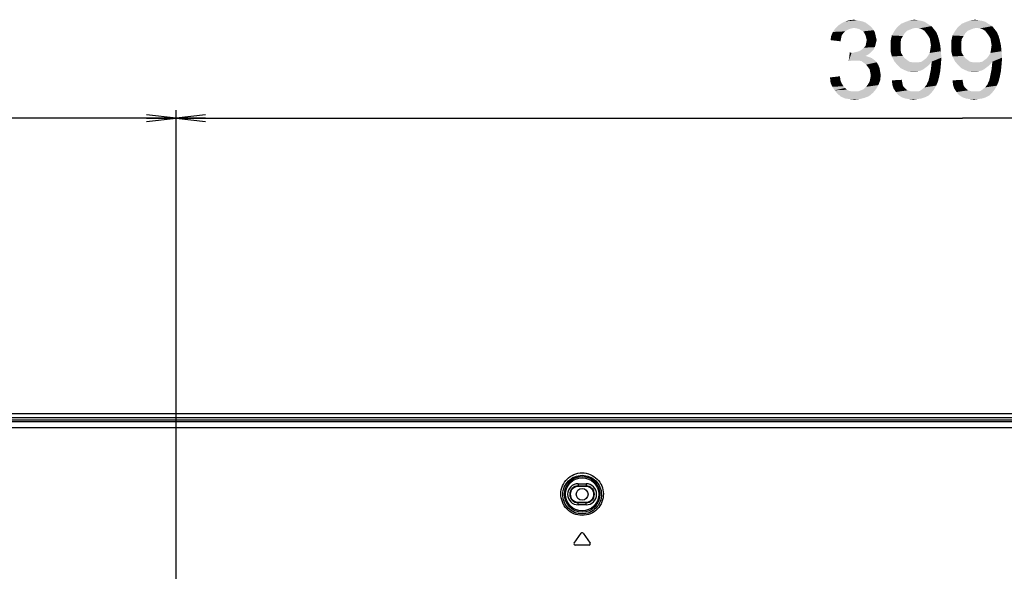
# Model space of a CAD drawing. Units: millimetres. Extents: x 0 to 1189, y 0 to 841.
# Drawn here: x 984 to 1084, y 381 to 437 of the extents above; entities that cross this region are included whole.
import ezdxf

# ---------------------------------------------------------------- set-up
doc = ezdxf.new("R2010")
doc.units = ezdxf.units.MM
doc.header["$LTSCALE"] = 65.395
doc.layers.get('0').update_dxf_attribs({"linetype": 'CONTINUOUS'})
doc.layers.add('7_ALL_FEATURES', color=7, linetype='CONTINUOUS')
doc.layers.add('DEF_DRAFT_DIM', color=7, linetype='CONTINUOUS')
doc.styles.add('TEXTSTYLE_2', font='ar_wgl__.ttf')
doc.dimstyles.new('DIMSTYLE_2', dxfattribs={"dimtxt": 8, "dimasz": 3, "dimexe": 0.8, "dimexo": 0.2, "dimgap": 2, "dimtad": 1, "dimdec": 1, "dimlfac": 2.5, "dimdsep": 46, "dimtxsty": 'TEXTSTYLE_2', "dimblk": 'OPEN', "dimblk1": 'OPEN', "dimblk2": 'OPEN', "dimcen": 0.09, "dimazin": 2, "dimtp": 0.5, "dimtm": 0.5, "dimtfac": 1, "dimtdec": 1, "dimtofl": 0, "dimtmove": 0, "dimatfit": 3, "dimldrblk": 'OPEN', "dimfxl": 1, "dimtolj": 1, "dimarcsym": 0})

# ---------------------------------------------------------------- blocks, each defined once
blk = doc.blocks.new('_OPEN')
at = {"color": 0, "linetype": 'ByBlock'}
for p, q in [((0, 0), (-1, 0.117)), ((-1, -0.117), (0, 0)), ((-1, 0), (0, 0))]:
    blk.add_line(p, q, dxfattribs=at)
blk = doc.blocks.new('*D3')
at = {"layer": 'DEF_DRAFT_DIM', "color": 2, "linetype": 'Continuous', "transparency": 16777216}
for p, q in [((879.49, 331.1), (879.49, 427.46)), ((999.49, 331.1), (999.49, 427.46)), ((879.49, 426.66), (939.49, 426.66)), ((999.49, 426.66), (939.49, 426.66))]:
    blk.add_line(p, q, dxfattribs=at)
at = {"layer": 'DEF_DRAFT_DIM', "color": 2, "linetype": 'Continuous', "transparency": 16777216, "xscale": 3, "yscale": 3, "zscale": 3, "rotation": 180}
blk.add_blockref('_OPEN', (879.49, 426.66), dxfattribs=at)
at = {"layer": 'DEF_DRAFT_DIM', "color": 2, "linetype": 'Continuous', "transparency": 16777216, "xscale": 3, "yscale": 3, "zscale": 3}
blk.add_blockref('_OPEN', (999.49, 426.66), dxfattribs=at)
blk = doc.blocks.new('*D4')
at = {"layer": 'DEF_DRAFT_DIM', "color": 2, "linetype": 'Continuous', "transparency": 16777216}
for p, q in [((999.49, 331.1), (999.49, 427.46)), ((1159.21, 396.06), (1159.21, 427.46)), ((999.49, 426.66), (1079.35, 426.66)), ((1159.21, 426.66), (1079.35, 426.66))]:
    blk.add_line(p, q, dxfattribs=at)
at = {"layer": 'DEF_DRAFT_DIM', "color": 2, "linetype": 'Continuous', "transparency": 16777216, "xscale": 3, "yscale": 3, "zscale": 3, "rotation": 180}
blk.add_blockref('_OPEN', (999.49, 426.66), dxfattribs=at)
at = {"layer": 'DEF_DRAFT_DIM', "color": 2, "linetype": 'Continuous', "transparency": 16777216, "xscale": 3, "yscale": 3, "zscale": 3}
blk.add_blockref('_OPEN', (1159.21, 426.66), dxfattribs=at)

msp = doc.modelspace()

# ---------------------------------------------------------------- linework, layer by layer
at = {"layer": '7_ALL_FEATURES', "color": 6, "linetype": 'Continuous'}
for p, q in [((720.5742, 396.662), (1158.4059, 396.662)), ((720.5742, 396.262), (1158.4059, 396.262))]:
    msp.add_line(p, q, dxfattribs=at)
at = {"layer": '7_ALL_FEATURES', "color": 7, "linetype": 'Continuous'}
for p, q in [((1157.732, 395.9818), (721.2481, 395.9818)), ((775.49, 395.8732), (1103.49, 395.8732)), ((775.49, 395.2335), (1103.49, 395.2335)), ((1040.33, 389.5318), (1040.33, 389.2618)), ((1040.33, 389.5318), (1041.13, 389.5318)), ((1040.33, 389.3144), (1041.13, 389.3144)), ((1041.13, 389.2618), (1040.33, 389.2618)), ((1041.13, 389.5318), (1041.13, 389.2618)), ((1040.33, 387.3918), (1040.33, 387.6618)), ((1040.33, 387.6618), (1041.13, 387.6618)), ((1041.13, 387.6093), (1040.33, 387.6093)), ((1041.13, 387.3918), (1040.33, 387.3918)), ((1041.13, 387.3918), (1041.13, 387.6618)), ((1039.9222, 383.4907), (1040.6317, 384.5039)), ((1040.8283, 384.5039), (1041.5378, 383.4907)), ((1041.4395, 383.3018), (1040.0205, 383.3018))]:
    msp.add_line(p, q, dxfattribs=at)
for radius in [1.806, 1.6861]:
    msp.add_circle((1040.73, 388.4618), radius, dxfattribs=at)
at = {"layer": '7_ALL_FEATURES', "color": 6, "linetype": 'Continuous'}
msp.add_circle((1040.73, 388.4618), 0.6, dxfattribs=at)
at = {"layer": '7_ALL_FEATURES', "color": 7, "linetype": 'Continuous'}
for centre, radius, start, end in [((1040.33, 388.4618), 1.07, 90, 270), ((1040.33, 388.4618), 0.8526, 90, 270), ((1040.33, 388.4618), 0.8, 90, 270), ((1041.13, 388.4618), 1.07, 270, 90), ((1041.13, 388.4618), 0.8526, 270, 90), ((1041.13, 388.4618), 0.8, 270, 90), ((1040.73, 384.4351), 0.12, 35, 145), ((1040.0205, 383.4218), 0.12, 145, 270), ((1041.4395, 383.4218), 0.12, 270, 35)]:
    msp.add_arc(centre, radius, start, end, dxfattribs=at)
for points, knots in [([(1038.5708, 388.5112), (1038.5744, 388.7861), (1038.6896, 389.3421), (1039.1639, 390.0499), (1039.8788, 390.531), (1040.73, 390.7018), (1041.5813, 390.531), (1042.2962, 390.0499), (1042.7705, 389.3421), (1042.8856, 388.7861), (1042.8893, 388.5112)], [0, 0, 0, 0, 0.1233081, 0.247482, 0.373144, 0.4999978, 0.6268523, 0.7525154, 0.8766902, 1, 1, 1, 1]), ([(1038.7705, 388.4618), (1038.7742, 388.7102), (1038.8788, 389.2126), (1039.3085, 389.8528), (1039.957, 390.2887), (1040.73, 390.4437), (1041.5031, 390.2887), (1042.1515, 389.8528), (1042.5813, 389.2126), (1042.6859, 388.7102), (1042.6896, 388.4618)], [0, 0, 0, 0, 0.1229604, 0.2469559, 0.3727499, 0.4999978, 0.6272464, 0.7530415, 0.877038, 1, 1, 1, 1]), ([(1042.8893, 388.5112), (1042.893, 388.2318), (1042.7891, 387.6631), (1042.3182, 386.9345), (1041.5951, 386.4381), (1040.73, 386.2618), (1039.8649, 386.438), (1039.1419, 386.9345), (1038.6709, 387.6631), (1038.567, 388.2318), (1038.5708, 388.5112)], [0, 0, 0, 0, 0.1232646, 0.2475855, 0.373302, 0.4999987, 0.6266959, 0.7524132, 0.8767349, 1, 1, 1, 1]), ([(1042.6896, 388.4618), (1042.6933, 388.209), (1042.5998, 387.6937), (1042.1736, 387.0326), (1041.517, 386.581), (1040.73, 386.4204), (1039.943, 386.581), (1039.2865, 387.0326), (1038.8602, 387.6937), (1038.7668, 388.209), (1038.7705, 388.4618)], [0, 0, 0, 0, 0.1229061, 0.2470832, 0.3729459, 0.4999987, 0.627052, 0.7529154, 0.8770935, 1, 1, 1, 1])]:
    msp.add_open_spline(points, degree=3, knots=knots, dxfattribs=at)
at = {"layer": 'DEF_DRAFT_DIM', "color": 2, "linetype": 'Continuous'}
for points in [[(1069.9925, 436.0101), (1066.4369, 435.7731), (1066.7332, 436.0694)], [(1069.9925, 436.0101), (1068.3332, 435.8324), (1066.4369, 435.7731)], [(1069.7554, 436.1879), (1066.7332, 436.0694), (1067.0888, 436.3064)], [(1066.7332, 436.0694), (1069.7554, 436.1879), (1069.9925, 436.0101)], [(1069.2221, 436.4842), (1069.5184, 436.3657), (1067.0888, 436.3064)], [(1069.2221, 436.4842), (1067.0888, 436.3064), (1067.4443, 436.4842)], [(1067.0888, 436.3064), (1069.5184, 436.3657), (1069.7554, 436.1879)], [(1068.6295, 436.6027), (1068.9258, 436.5435), (1067.4443, 436.4842)], [(1068.6295, 436.6027), (1067.4443, 436.4842), (1067.8591, 436.6027)], [(1067.4443, 436.4842), (1068.9258, 436.5435), (1069.2221, 436.4842)], [(1067.8591, 436.6027), (1068.3332, 436.662), (1068.6295, 436.6027)], [(1068.3332, 435.8324), (1069.9925, 436.0101), (1070.1703, 435.8324)], [(1075.9184, 436.1879), (1072.7184, 435.8916), (1073.1332, 436.2472)], [(1075.9184, 436.1879), (1076.2147, 436.0101), (1072.7184, 435.8916)], [(1074.6147, 435.8324), (1072.7184, 435.8916), (1076.2147, 436.0101)], [(1075.5628, 436.425), (1073.1332, 436.2472), (1073.548, 436.425)], [(1073.1332, 436.2472), (1075.5628, 436.425), (1075.9184, 436.1879)], [(1074.8517, 436.6027), (1075.2073, 436.5435), (1073.548, 436.425)], [(1074.8517, 436.6027), (1073.548, 436.425), (1074.0221, 436.6027)], [(1073.548, 436.425), (1075.2073, 436.5435), (1075.5628, 436.425)], [(1074.0221, 436.6027), (1074.4962, 436.662), (1074.8517, 436.6027)], [(1074.9703, 435.7731), (1074.6147, 435.8324), (1076.2147, 436.0101)], [(1075.2073, 435.7138), (1074.9703, 435.7731), (1076.2147, 436.0101)], [(1075.2073, 435.7138), (1076.2147, 436.0101), (1076.4517, 435.7138)], [(1082.0814, 436.1879), (1078.8814, 435.8916), (1079.2962, 436.2472)], [(1082.0814, 436.1879), (1082.3777, 436.0101), (1078.8814, 435.8916)], [(1080.7777, 435.8324), (1078.8814, 435.8916), (1082.3777, 436.0101)], [(1081.7258, 436.425), (1079.2962, 436.2472), (1079.711, 436.425)], [(1079.2962, 436.2472), (1081.7258, 436.425), (1082.0814, 436.1879)], [(1081.0147, 436.6027), (1081.3703, 436.5435), (1079.711, 436.425)], [(1081.0147, 436.6027), (1079.711, 436.425), (1080.1851, 436.6027)], [(1079.711, 436.425), (1081.3703, 436.5435), (1081.7258, 436.425)], [(1080.1851, 436.6027), (1080.6591, 436.662), (1081.0147, 436.6027)], [(1081.1332, 435.7731), (1080.7777, 435.8324), (1082.3777, 436.0101)], [(1081.3703, 435.7138), (1081.1332, 435.7731), (1082.3777, 436.0101)], [(1081.3703, 435.7138), (1082.3777, 436.0101), (1082.6147, 435.7138)], [(1067.0295, 434.7657), (1065.9628, 434.5879), (1066.0221, 435.0027)], [(1067.2665, 435.299), (1066.0221, 435.0027), (1066.1999, 435.4175)], [(1067.2665, 435.299), (1067.0888, 435.062), (1066.0221, 435.0027)], [(1066.0221, 435.0027), (1067.0888, 435.062), (1067.0295, 434.7657)], [(1068.0962, 435.7731), (1067.8591, 435.7138), (1066.1999, 435.4175)], [(1068.0962, 435.7731), (1066.1999, 435.4175), (1066.4369, 435.7731)], [(1067.8591, 435.7138), (1067.6221, 435.5953), (1066.1999, 435.4175)], [(1067.6221, 435.5953), (1067.4443, 435.4768), (1066.1999, 435.4175)], [(1066.1999, 435.4175), (1067.4443, 435.4768), (1067.2665, 435.299)], [(1066.4369, 435.7731), (1068.3332, 435.8324), (1068.0962, 435.7731)], [(1070.1703, 435.8324), (1068.6295, 435.7731), (1068.3332, 435.8324)], [(1068.8665, 435.7138), (1068.6295, 435.7731), (1070.1703, 435.8324)], [(1069.0443, 435.5953), (1068.8665, 435.7138), (1070.1703, 435.8324)], [(1069.0443, 435.5953), (1070.1703, 435.8324), (1070.348, 435.5953)], [(1070.348, 435.5953), (1069.2814, 435.4768), (1069.0443, 435.5953)], [(1069.2814, 435.4768), (1070.348, 435.5953), (1070.4665, 435.3583)], [(1070.4665, 435.3583), (1069.3999, 435.299), (1069.2814, 435.4768)], [(1069.3999, 435.299), (1070.4665, 435.3583), (1070.5258, 435.1213)], [(1070.5258, 435.1213), (1069.5184, 435.062), (1069.3999, 435.299)], [(1069.5777, 434.825), (1069.5184, 435.062), (1070.5258, 435.1213)], [(1069.5777, 434.825), (1070.5258, 435.1213), (1070.5851, 434.825)], [(1073.311, 435.0027), (1072.0665, 434.5287), (1072.1851, 435.062)], [(1073.311, 435.0027), (1073.1332, 434.7064), (1072.0665, 434.5287)], [(1073.4888, 435.299), (1072.1851, 435.062), (1072.4221, 435.4768)], [(1072.1851, 435.062), (1073.4888, 435.299), (1073.311, 435.0027)], [(1074.6147, 435.8324), (1072.4221, 435.4768), (1072.7184, 435.8916)], [(1074.6147, 435.8324), (1074.3184, 435.7731), (1072.4221, 435.4768)], [(1074.3184, 435.7731), (1074.0221, 435.6546), (1072.4221, 435.4768)], [(1074.0221, 435.6546), (1073.7258, 435.5361), (1072.4221, 435.4768)], [(1072.4221, 435.4768), (1073.7258, 435.5361), (1073.4888, 435.299)], [(1076.4517, 435.7138), (1075.5036, 435.5361), (1075.2073, 435.7138)], [(1075.5036, 435.5361), (1076.4517, 435.7138), (1076.6888, 435.4175)], [(1076.6888, 435.4175), (1075.6814, 435.299), (1075.5036, 435.5361)], [(1075.8591, 435.062), (1075.6814, 435.299), (1076.6888, 435.4175)], [(1075.8591, 435.062), (1076.6888, 435.4175), (1076.8665, 435.0027)], [(1076.8665, 435.0027), (1076.0369, 434.7657), (1075.8591, 435.062)], [(1076.0369, 434.7657), (1076.8665, 435.0027), (1076.9851, 434.5879)], [(1079.474, 435.0027), (1078.2295, 434.5287), (1078.348, 435.062)], [(1079.474, 435.0027), (1079.2962, 434.7064), (1078.2295, 434.5287)], [(1079.6517, 435.299), (1078.348, 435.062), (1078.5851, 435.4768)], [(1078.348, 435.062), (1079.6517, 435.299), (1079.474, 435.0027)], [(1080.7777, 435.8324), (1078.5851, 435.4768), (1078.8814, 435.8916)], [(1080.7777, 435.8324), (1080.4814, 435.7731), (1078.5851, 435.4768)], [(1080.4814, 435.7731), (1080.1851, 435.6546), (1078.5851, 435.4768)], [(1080.1851, 435.6546), (1079.8888, 435.5361), (1078.5851, 435.4768)], [(1078.5851, 435.4768), (1079.8888, 435.5361), (1079.6517, 435.299)], [(1082.6147, 435.7138), (1081.6665, 435.5361), (1081.3703, 435.7138)], [(1081.6665, 435.5361), (1082.6147, 435.7138), (1082.8517, 435.4175)], [(1082.8517, 435.4175), (1081.8443, 435.299), (1081.6665, 435.5361)], [(1082.0221, 435.062), (1081.8443, 435.299), (1082.8517, 435.4175)], [(1082.0221, 435.062), (1082.8517, 435.4175), (1083.0295, 435.0027)], [(1083.0295, 435.0027), (1082.1999, 434.7657), (1082.0221, 435.062)], [(1082.1999, 434.7657), (1083.0295, 435.0027), (1083.148, 434.5879)], [(1065.9628, 434.5879), (1067.0295, 434.7657), (1066.9703, 434.4694)], [(1070.5258, 434.1138), (1069.5184, 433.9953), (1069.5777, 434.2916)], [(1069.5184, 433.9953), (1070.5258, 434.1138), (1070.4665, 433.8768)], [(1070.5851, 434.825), (1069.6369, 434.5879), (1069.5777, 434.825)], [(1070.6443, 434.5879), (1070.5851, 434.3509), (1069.5777, 434.2916)], [(1070.6443, 434.5879), (1069.5777, 434.2916), (1069.6369, 434.5879)], [(1069.5777, 434.2916), (1070.5851, 434.3509), (1070.5258, 434.1138)], [(1069.6369, 434.5879), (1070.5851, 434.825), (1070.6443, 434.5879)], [(1072.0665, 434.5287), (1073.1332, 434.7064), (1073.074, 434.3509)], [(1073.074, 434.3509), (1072.0665, 433.9361), (1072.0665, 434.5287)], [(1072.0665, 433.9361), (1073.074, 434.3509), (1073.074, 433.9361)], [(1076.9851, 434.5879), (1076.0962, 434.4101), (1076.0369, 434.7657)], [(1076.1554, 434.0546), (1076.0962, 434.4101), (1076.9851, 434.5879)], [(1077.1036, 434.0546), (1076.0962, 433.6398), (1076.1554, 434.0546)], [(1076.0962, 433.6398), (1077.1036, 434.0546), (1077.1628, 433.462)], [(1076.1554, 434.0546), (1076.9851, 434.5879), (1077.1036, 434.0546)], [(1078.2295, 434.5287), (1079.2962, 434.7064), (1079.2369, 434.3509)], [(1079.2369, 434.3509), (1078.2295, 433.9361), (1078.2295, 434.5287)], [(1078.2295, 433.9361), (1079.2369, 434.3509), (1079.2369, 433.9361)], [(1083.148, 434.5879), (1082.2591, 434.4101), (1082.1999, 434.7657)], [(1082.3184, 434.0546), (1082.2591, 434.4101), (1083.148, 434.5879)], [(1083.2665, 434.0546), (1082.2591, 433.6398), (1082.3184, 434.0546)], [(1082.2591, 433.6398), (1083.2665, 434.0546), (1083.3258, 433.462)], [(1082.3184, 434.0546), (1083.148, 434.5879), (1083.2665, 434.0546)], [(1068.0962, 433.2842), (1067.7999, 432.4546), (1067.9184, 433.3435)], [(1069.9925, 433.2842), (1069.7554, 433.1064), (1067.7999, 432.4546)], [(1068.0962, 433.2842), (1069.9925, 433.2842), (1067.7999, 432.4546)], [(1069.7554, 433.1064), (1069.5184, 432.9879), (1067.7999, 432.4546)], [(1068.0962, 433.2842), (1068.3925, 433.3435), (1070.1703, 433.462)], [(1068.0962, 433.2842), (1070.1703, 433.462), (1069.9925, 433.2842)], [(1068.3925, 433.3435), (1068.6295, 433.4027), (1070.1703, 433.462)], [(1070.1703, 433.462), (1068.6295, 433.4027), (1068.8665, 433.462)], [(1070.348, 433.6398), (1068.8665, 433.462), (1069.1628, 433.6398)], [(1068.8665, 433.462), (1070.348, 433.6398), (1070.1703, 433.462)], [(1069.1628, 433.6398), (1069.3406, 433.8175), (1070.4665, 433.8768)], [(1069.1628, 433.6398), (1070.4665, 433.8768), (1070.348, 433.6398)], [(1070.4665, 433.8768), (1069.3406, 433.8175), (1069.5184, 433.9953)], [(1073.074, 433.9361), (1073.074, 433.5805), (1072.0665, 433.4027)], [(1073.074, 433.9361), (1072.0665, 433.4027), (1072.0665, 433.9361)], [(1072.0665, 433.4027), (1073.074, 433.5805), (1073.1332, 433.2842)], [(1073.1332, 433.2842), (1072.1851, 432.9287), (1072.0665, 433.4027)], [(1073.1332, 433.2842), (1073.311, 432.9879), (1072.1851, 432.9287)], [(1075.8591, 432.9879), (1076.0369, 433.2842), (1077.1628, 433.462)], [(1075.8591, 432.9879), (1077.1628, 433.462), (1077.2221, 432.8101)], [(1077.1628, 433.462), (1076.0369, 433.2842), (1076.0962, 433.6398)], [(1079.2369, 433.9361), (1079.2369, 433.5805), (1078.2295, 433.4027)], [(1079.2369, 433.9361), (1078.2295, 433.4027), (1078.2295, 433.9361)], [(1078.2295, 433.4027), (1079.2369, 433.5805), (1079.2962, 433.2842)], [(1079.2962, 433.2842), (1078.348, 432.9287), (1078.2295, 433.4027)], [(1079.2962, 433.2842), (1079.474, 432.9879), (1078.348, 432.9287)], [(1082.0221, 432.9879), (1082.1999, 433.2842), (1083.3258, 433.462)], [(1082.0221, 432.9879), (1083.3258, 433.462), (1083.3851, 432.8101)], [(1083.3258, 433.462), (1082.1999, 433.2842), (1082.2591, 433.6398)], [(1069.5184, 432.9879), (1069.874, 432.8694), (1067.7999, 432.4546)], [(1069.874, 432.8694), (1068.2147, 432.5138), (1067.7999, 432.4546)], [(1069.874, 432.8694), (1070.1703, 432.7509), (1068.2147, 432.5138)], [(1070.1703, 432.7509), (1070.4073, 432.5731), (1068.2147, 432.5138)], [(1068.511, 432.5138), (1068.2147, 432.5138), (1070.4073, 432.5731)], [(1068.8073, 432.5138), (1068.511, 432.5138), (1070.4073, 432.5731)], [(1069.1036, 432.4546), (1068.8073, 432.5138), (1070.4073, 432.5731)], [(1069.1036, 432.4546), (1070.4073, 432.5731), (1070.6443, 432.3361)], [(1070.6443, 432.3361), (1069.3406, 432.2768), (1069.1036, 432.4546)], [(1069.5777, 432.099), (1069.3406, 432.2768), (1070.6443, 432.3361)], [(1069.5777, 432.099), (1070.6443, 432.3361), (1070.8221, 432.0398)], [(1070.8221, 432.0398), (1069.7554, 431.862), (1069.5777, 432.099)], [(1069.7554, 431.862), (1070.8221, 432.0398), (1070.9406, 431.7435)], [(1072.1851, 432.9287), (1073.311, 432.9879), (1073.4888, 432.7509)], [(1073.4888, 432.7509), (1072.4221, 432.4546), (1072.1851, 432.9287)], [(1073.4888, 432.7509), (1073.7258, 432.5731), (1072.4221, 432.4546)], [(1072.4221, 432.4546), (1073.7258, 432.5731), (1073.9628, 432.3953)], [(1073.9628, 432.3953), (1072.7184, 432.099), (1072.4221, 432.4546)], [(1073.9628, 432.3953), (1074.2591, 432.3361), (1072.7184, 432.099)], [(1074.911, 432.3361), (1076.0369, 432.1583), (1072.7184, 432.099)], [(1074.6147, 432.3361), (1074.911, 432.3361), (1072.7184, 432.099)], [(1074.2591, 432.3361), (1074.6147, 432.3361), (1072.7184, 432.099)], [(1072.7184, 432.099), (1076.0369, 432.1583), (1075.8591, 431.9805)], [(1075.8591, 431.9805), (1073.074, 431.7435), (1072.7184, 432.099)], [(1076.2147, 432.3953), (1074.911, 432.3361), (1075.2073, 432.3953)], [(1074.911, 432.3361), (1076.2147, 432.3953), (1076.0369, 432.1583)], [(1075.2073, 432.3953), (1075.4443, 432.5731), (1077.2221, 432.8101)], [(1076.2147, 432.3953), (1075.2073, 432.3953), (1077.2221, 432.8101)], [(1075.4443, 432.5731), (1075.6814, 432.7509), (1077.2221, 432.8101)], [(1077.2221, 432.8101), (1075.6814, 432.7509), (1075.8591, 432.9879)], [(1077.1628, 432.0398), (1076.1554, 431.625), (1076.2147, 432.2175)], [(1076.1554, 431.625), (1077.1628, 432.0398), (1077.1036, 431.4472)], [(1076.2147, 432.2768), (1076.2147, 432.3953), (1077.2221, 432.8101)], [(1076.2147, 432.2175), (1076.2147, 432.2768), (1077.2221, 432.8101)], [(1076.2147, 432.2175), (1077.2221, 432.8101), (1077.1628, 432.0398)], [(1078.348, 432.9287), (1079.474, 432.9879), (1079.6517, 432.7509)], [(1079.6517, 432.7509), (1078.5851, 432.4546), (1078.348, 432.9287)], [(1079.6517, 432.7509), (1079.8888, 432.5731), (1078.5851, 432.4546)], [(1078.5851, 432.4546), (1079.8888, 432.5731), (1080.1258, 432.3953)], [(1080.1258, 432.3953), (1078.8814, 432.099), (1078.5851, 432.4546)], [(1080.1258, 432.3953), (1080.4221, 432.3361), (1078.8814, 432.099)], [(1081.074, 432.3361), (1082.1999, 432.1583), (1078.8814, 432.099)], [(1080.7777, 432.3361), (1081.074, 432.3361), (1078.8814, 432.099)], [(1080.4221, 432.3361), (1080.7777, 432.3361), (1078.8814, 432.099)], [(1078.8814, 432.099), (1082.1999, 432.1583), (1082.0221, 431.9805)], [(1082.0221, 431.9805), (1079.2369, 431.7435), (1078.8814, 432.099)], [(1082.3777, 432.3953), (1081.074, 432.3361), (1081.3703, 432.3953)], [(1081.074, 432.3361), (1082.3777, 432.3953), (1082.1999, 432.1583)], [(1081.3703, 432.3953), (1081.6073, 432.5731), (1083.3851, 432.8101)], [(1082.3777, 432.3953), (1081.3703, 432.3953), (1083.3851, 432.8101)], [(1081.6073, 432.5731), (1081.8443, 432.7509), (1083.3851, 432.8101)], [(1083.3851, 432.8101), (1081.8443, 432.7509), (1082.0221, 432.9879)], [(1083.3258, 432.0398), (1082.3184, 431.625), (1082.3777, 432.2175)], [(1082.3184, 431.625), (1083.3258, 432.0398), (1083.2665, 431.4472)], [(1082.3777, 432.2768), (1082.3777, 432.3953), (1083.3851, 432.8101)], [(1082.3777, 432.2175), (1082.3777, 432.2768), (1083.3851, 432.8101)], [(1082.3777, 432.2175), (1083.3851, 432.8101), (1083.3258, 432.0398)], [(1070.9406, 431.7435), (1069.9332, 431.625), (1069.7554, 431.862)], [(1069.9332, 431.625), (1070.9406, 431.7435), (1070.9999, 431.3879)], [(1070.9999, 431.3879), (1069.9925, 431.3287), (1069.9332, 431.625)], [(1069.9925, 431.3287), (1070.9999, 431.3879), (1071.0591, 431.0324)], [(1071.0591, 431.0324), (1070.0517, 430.9731), (1069.9925, 431.3287)], [(1069.9925, 430.6768), (1070.0517, 430.9731), (1071.0591, 431.0324)], [(1069.9925, 430.6768), (1071.0591, 431.0324), (1070.9999, 430.499)], [(1075.8591, 431.9805), (1075.6221, 431.8027), (1073.074, 431.7435)], [(1073.074, 431.7435), (1075.6221, 431.8027), (1075.3851, 431.625)], [(1075.3851, 431.625), (1073.4295, 431.5657), (1073.074, 431.7435)], [(1073.4295, 431.5657), (1075.3851, 431.625), (1075.148, 431.5064)], [(1075.148, 431.5064), (1073.8443, 431.3879), (1073.4295, 431.5657)], [(1075.148, 431.5064), (1074.911, 431.4472), (1073.8443, 431.3879)], [(1074.3184, 431.3879), (1073.8443, 431.3879), (1074.911, 431.4472)], [(1074.3184, 431.3879), (1074.911, 431.4472), (1074.6147, 431.3879)], [(1076.9851, 430.8546), (1075.9777, 430.7361), (1076.0369, 431.0324)], [(1077.1036, 431.4472), (1076.0369, 431.0324), (1076.1554, 431.625)], [(1076.0369, 431.0324), (1077.1036, 431.4472), (1076.9851, 430.8546)], [(1082.0221, 431.9805), (1081.7851, 431.8027), (1079.2369, 431.7435)], [(1079.2369, 431.7435), (1081.7851, 431.8027), (1081.548, 431.625)], [(1081.548, 431.625), (1079.5925, 431.5657), (1079.2369, 431.7435)], [(1079.5925, 431.5657), (1081.548, 431.625), (1081.311, 431.5064)], [(1081.311, 431.5064), (1080.0073, 431.3879), (1079.5925, 431.5657)], [(1081.311, 431.5064), (1081.074, 431.4472), (1080.0073, 431.3879)], [(1080.4814, 431.3879), (1080.0073, 431.3879), (1081.074, 431.4472)], [(1080.4814, 431.3879), (1081.074, 431.4472), (1080.7777, 431.3879)], [(1083.148, 430.8546), (1082.1406, 430.7361), (1082.1999, 431.0324)], [(1083.2665, 431.4472), (1082.1999, 431.0324), (1082.3184, 431.625)], [(1082.1999, 431.0324), (1083.2665, 431.4472), (1083.148, 430.8546)], [(1065.9036, 430.7953), (1066.911, 430.9138), (1066.9703, 430.499)], [(1066.9703, 430.499), (1065.9628, 430.262), (1065.9036, 430.7953)], [(1065.9628, 430.262), (1066.9703, 430.499), (1067.0888, 430.2027)], [(1067.0888, 430.2027), (1066.1406, 429.8472), (1065.9628, 430.262)], [(1067.0888, 430.2027), (1067.2665, 429.9064), (1066.1406, 429.8472)], [(1069.3406, 429.6101), (1069.5777, 429.8472), (1070.8221, 430.025)], [(1069.3406, 429.6101), (1070.8221, 430.025), (1070.5851, 429.6101)], [(1070.8221, 430.025), (1069.5777, 429.8472), (1069.7554, 430.0842)], [(1069.7554, 430.0842), (1069.9332, 430.3805), (1070.9999, 430.499)], [(1069.7554, 430.0842), (1070.9999, 430.499), (1070.8221, 430.025)], [(1070.9999, 430.499), (1069.9332, 430.3805), (1069.9925, 430.6768)], [(1072.1851, 430.499), (1073.1925, 430.5583), (1073.2517, 430.262)], [(1073.2517, 430.262), (1072.2443, 430.025), (1072.1851, 430.499)], [(1072.2443, 430.025), (1073.2517, 430.262), (1073.311, 429.9657)], [(1073.311, 429.9657), (1072.3628, 429.6694), (1072.2443, 430.025)], [(1076.6888, 429.9657), (1075.5036, 429.7879), (1075.7406, 430.0842)], [(1075.7406, 430.0842), (1075.7999, 430.262), (1076.8665, 430.3805)], [(1075.7406, 430.0842), (1076.8665, 430.3805), (1076.6888, 429.9657)], [(1076.8665, 430.3805), (1075.7999, 430.262), (1075.9184, 430.499)], [(1075.9184, 430.499), (1075.9777, 430.7361), (1076.9851, 430.8546)], [(1075.9184, 430.499), (1076.9851, 430.8546), (1076.8665, 430.3805)], [(1078.348, 430.499), (1079.3554, 430.5583), (1079.4147, 430.262)], [(1079.4147, 430.262), (1078.4073, 430.025), (1078.348, 430.499)], [(1078.4073, 430.025), (1079.4147, 430.262), (1079.474, 429.9657)], [(1079.474, 429.9657), (1078.5258, 429.6694), (1078.4073, 430.025)], [(1082.8517, 429.9657), (1081.6665, 429.7879), (1081.9036, 430.0842)], [(1081.9036, 430.0842), (1081.9628, 430.262), (1083.0295, 430.3805)], [(1081.9036, 430.0842), (1083.0295, 430.3805), (1082.8517, 429.9657)], [(1083.0295, 430.3805), (1081.9628, 430.262), (1082.0814, 430.499)], [(1082.0814, 430.499), (1082.1406, 430.7361), (1083.148, 430.8546)], [(1082.0814, 430.499), (1083.148, 430.8546), (1083.0295, 430.3805)], [(1066.1406, 429.8472), (1067.2665, 429.9064), (1067.4443, 429.7287)], [(1067.4443, 429.7287), (1066.3777, 429.4916), (1066.1406, 429.8472)], [(1067.4443, 429.7287), (1067.6221, 429.5509), (1066.3777, 429.4916)], [(1066.3777, 429.4916), (1067.6221, 429.5509), (1067.8591, 429.4324)], [(1067.8591, 429.4324), (1066.674, 429.1361), (1066.3777, 429.4916)], [(1067.8591, 429.4324), (1068.1554, 429.3731), (1066.674, 429.1361)], [(1068.748, 429.3731), (1070.2888, 429.2546), (1066.674, 429.1361)], [(1068.3925, 429.3731), (1068.748, 429.3731), (1066.674, 429.1361)], [(1068.1554, 429.3731), (1068.3925, 429.3731), (1066.674, 429.1361)], [(1066.674, 429.1361), (1070.2888, 429.2546), (1069.874, 428.899)], [(1069.874, 428.899), (1067.0295, 428.8398), (1066.674, 429.1361)], [(1068.748, 429.3731), (1069.0443, 429.4916), (1070.5851, 429.6101)], [(1068.748, 429.3731), (1070.5851, 429.6101), (1070.2888, 429.2546)], [(1070.5851, 429.6101), (1069.0443, 429.4916), (1069.3406, 429.6101)], [(1073.311, 429.9657), (1073.4295, 429.7879), (1072.3628, 429.6694)], [(1072.3628, 429.6694), (1073.4295, 429.7879), (1073.6073, 429.6101)], [(1073.6073, 429.6101), (1072.5999, 429.3138), (1072.3628, 429.6694)], [(1073.6073, 429.6101), (1073.7851, 429.4916), (1072.5999, 429.3138)], [(1073.7851, 429.4916), (1073.9628, 429.4324), (1072.5999, 429.3138)], [(1073.9628, 429.4324), (1074.1999, 429.3731), (1072.5999, 429.3138)], [(1074.6147, 429.3731), (1074.8517, 429.3731), (1072.5999, 429.3138)], [(1074.4369, 429.3731), (1074.6147, 429.3731), (1072.5999, 429.3138)], [(1074.1999, 429.3731), (1074.4369, 429.3731), (1072.5999, 429.3138)], [(1076.2147, 429.2546), (1072.5999, 429.3138), (1074.8517, 429.3731)], [(1076.2147, 429.2546), (1072.8369, 429.0175), (1072.5999, 429.3138)], [(1072.8369, 429.0175), (1076.2147, 429.2546), (1075.9184, 428.9583)], [(1075.9184, 428.9583), (1073.1925, 428.7805), (1072.8369, 429.0175)], [(1074.8517, 429.3731), (1075.0295, 429.4324), (1076.4517, 429.5509)], [(1074.8517, 429.3731), (1076.4517, 429.5509), (1076.2147, 429.2546)], [(1076.4517, 429.5509), (1075.0295, 429.4324), (1075.2073, 429.5509)], [(1075.2073, 429.5509), (1075.5036, 429.7879), (1076.6888, 429.9657)], [(1075.2073, 429.5509), (1076.6888, 429.9657), (1076.4517, 429.5509)], [(1079.474, 429.9657), (1079.5925, 429.7879), (1078.5258, 429.6694)], [(1078.5258, 429.6694), (1079.5925, 429.7879), (1079.7703, 429.6101)], [(1079.7703, 429.6101), (1078.7628, 429.3138), (1078.5258, 429.6694)], [(1079.7703, 429.6101), (1079.948, 429.4916), (1078.7628, 429.3138)], [(1079.948, 429.4916), (1080.1258, 429.4324), (1078.7628, 429.3138)], [(1080.1258, 429.4324), (1080.3628, 429.3731), (1078.7628, 429.3138)], [(1080.7777, 429.3731), (1081.0147, 429.3731), (1078.7628, 429.3138)], [(1080.5999, 429.3731), (1080.7777, 429.3731), (1078.7628, 429.3138)], [(1080.3628, 429.3731), (1080.5999, 429.3731), (1078.7628, 429.3138)], [(1082.3777, 429.2546), (1078.7628, 429.3138), (1081.0147, 429.3731)], [(1082.3777, 429.2546), (1078.9999, 429.0175), (1078.7628, 429.3138)], [(1078.9999, 429.0175), (1082.3777, 429.2546), (1082.0814, 428.9583)], [(1082.0814, 428.9583), (1079.3554, 428.7805), (1078.9999, 429.0175)], [(1081.0147, 429.3731), (1081.1925, 429.4324), (1082.6147, 429.5509)], [(1081.0147, 429.3731), (1082.6147, 429.5509), (1082.3777, 429.2546)], [(1082.6147, 429.5509), (1081.1925, 429.4324), (1081.3703, 429.5509)], [(1081.3703, 429.5509), (1081.6665, 429.7879), (1082.8517, 429.9657)], [(1081.3703, 429.5509), (1082.8517, 429.9657), (1082.6147, 429.5509)], [(1067.0295, 428.8398), (1069.874, 428.899), (1069.3999, 428.7213)], [(1069.3999, 428.7213), (1067.4443, 428.662), (1067.0295, 428.8398)], [(1067.8591, 428.6027), (1067.4443, 428.662), (1069.3999, 428.7213)], [(1067.8591, 428.6027), (1069.3999, 428.7213), (1068.9258, 428.6027)], [(1068.9258, 428.6027), (1068.3925, 428.5435), (1067.8591, 428.6027)], [(1073.1925, 428.7805), (1075.9184, 428.9583), (1075.5628, 428.7805)], [(1075.5628, 428.7805), (1073.548, 428.662), (1073.1925, 428.7805)], [(1073.548, 428.662), (1075.5628, 428.7805), (1075.2073, 428.662)], [(1075.2073, 428.662), (1073.9036, 428.6027), (1073.548, 428.662)], [(1073.9036, 428.6027), (1075.2073, 428.662), (1074.7925, 428.6027)], [(1074.7925, 428.6027), (1074.3777, 428.5435), (1073.9036, 428.6027)], [(1079.3554, 428.7805), (1082.0814, 428.9583), (1081.7258, 428.7805)], [(1081.7258, 428.7805), (1079.711, 428.662), (1079.3554, 428.7805)], [(1079.711, 428.662), (1081.7258, 428.7805), (1081.3703, 428.662)], [(1081.3703, 428.662), (1080.0665, 428.6027), (1079.711, 428.662)], [(1080.0665, 428.6027), (1081.3703, 428.662), (1080.9554, 428.6027)], [(1080.9554, 428.6027), (1080.5406, 428.5435), (1080.0665, 428.6027)]]:
    msp.add_solid(points, dxfattribs=at)

# ---------------------------------------------------------------- dimensions: what is measured, and where the dimension line sits
dim = msp.add_linear_dim(base=(999.49, 426.662), p1=(879.49, 330.9018), p2=(999.49, 330.9018), text='<>(VESA)', dimstyle='DIMSTYLE_2', dxfattribs=at)
dim.commit()
dim.dimension.update_dxf_attribs({"geometry": '*D3', "text_midpoint": (911.5792, 426.662), "dimtype": 160})
dim = msp.add_linear_dim(base=(999.49, 426.662), p1=(1159.2059, 395.862), p2=(999.49, 330.9018), angle=180, dimstyle='DIMSTYLE_2', dxfattribs=at)
dim.commit()
dim.dimension.update_dxf_attribs({"geometry": '*D4', "text_midpoint": (1065.3703, 426.662), "dimtype": 160})

doc.saveas('drawing.dxf')
